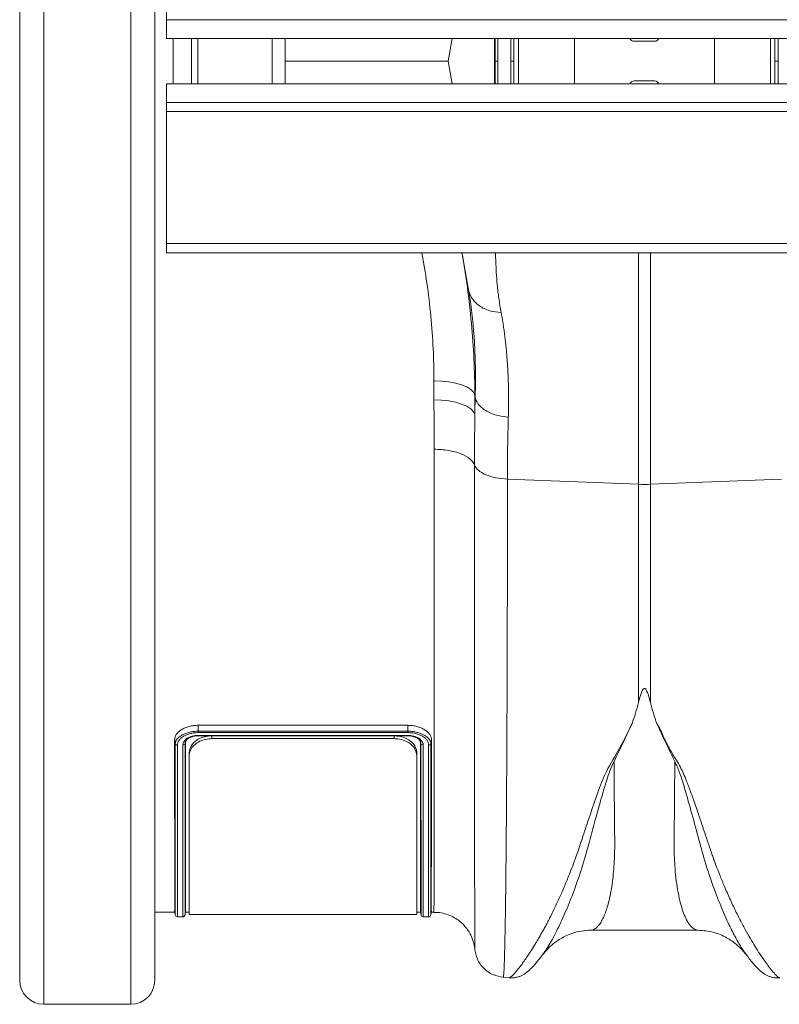
# Model space of a CAD drawing. Units: millimetres. Extents: x 0 to 4200, y 0 to 2970.
# Drawn here: x 1013 to 1180, y 2255 to 2471 of the extents above; entities that cross this region are included whole.
import ezdxf

# ---------------------------------------------------------------- set-up
doc = ezdxf.new("R2010")
doc.units = ezdxf.units.MM
doc.layers.add('ACO_DRAINAGE', color=7, linetype='Continuous')

# ---------------------------------------------------------------- blocks, each defined once
blk = doc.blocks.new('ACO - 32814 - PLAN')
at = {"layer": 'ACO_DRAINAGE', "linetype": 'Continuous', "lineweight": 0}
for p, q in [((-1023.2, 386.23), (-1023.2, -28.23)), ((-1004.12, -28.23), (-1004.12, 386.18)), ((-1028.5, -22.93), (-1028.5, 380.88)), ((-998.82, 380.93), (-998.82, -22.93)), ((-996.26, 190.1), (-996.26, 188.1)), ((-996.26, 184), (-996.26, 188.1)), ((-996.26, 188.1), (1013.74, 188.1)), ((-996.26, 184), (1013.74, 184)), ((-994.76, 184), (-994.76, 174)), ((-990.76, 184), (-990.76, 174)), ((-989.33, 184), (-989.33, 174)), ((-973.06, 184), (-973.06, 174)), ((-970.2, 174), (-970.2, 184)), ((-933.46, 184), (-934.34, 179)), ((-924.19, 174), (-924.19, 184)), ((-924.07, 179), (-924.07, 184)), ((-923.47, 184), (-923.48, 179)), ((-920.62, 179), (-920.62, 184)), ((-919.91, 184), (-919.91, 179)), ((-918.94, 184), (-918.94, 174)), ((-906.64, 174), (-906.64, 184)), ((-875.87, 184), (-875.87, 174)), ((-863.57, 174), (-863.57, 184)), ((-862.6, 179), (-862.6, 184)), ((-861.9, 184), (-861.9, 179)), ((-889.01, 183.35), (-893.51, 183.35)), ((-970.2, 179), (-934.34, 179)), ((-933.46, 174), (-934.34, 179)), ((-924.07, 179), (-924.07, 174)), ((-923.47, 174), (-923.48, 179)), ((-920.62, 179), (-920.62, 174)), ((-919.91, 174), (-919.91, 179)), ((-862.6, 179), (-862.6, 174)), ((-861.9, 174), (-861.9, 179)), ((-996.26, 169.9), (-996.26, 174)), ((1013.74, 174), (-996.26, 174)), ((-893.51, 174.65), (-889.01, 174.65)), ((1013.74, 169.9), (-996.26, 169.9)), ((-996.26, 169.9), (-996.26, 167.9)), ((-996.26, 167.9), (1013.74, 167.9)), ((-996.26, 138.95), (-996.26, 167.9)), ((-996.26, 138.95), (1013.74, 138.95)), ((-996.26, 136.9), (-996.26, 138.95)), ((-996.26, 136.9), (1013.74, 136.9)), ((-892.56, 86.02), (-892.56, 136.9)), ((-889.95, 136.9), (-889.95, 86.02)), ((-937.49, 104.6), (-937.49, 108.77)), ((-937.49, 108.77), (-935.83, 108.71)), ((-935.83, 108.71), (-934.23, 108.54)), ((-934.23, 108.54), (-932.74, 108.26)), ((-932.74, 108.26), (-931.41, 107.88)), ((-931.41, 107.88), (-930.29, 107.42)), ((-930.29, 107.42), (-929.42, 106.89)), ((-929.42, 106.89), (-928.82, 106.3)), ((-928.82, 106.3), (-928.52, 105.69)), ((-937.49, 104.6), (-935.83, 104.54)), ((-935.83, 104.54), (-934.23, 104.35)), ((-934.23, 104.35), (-932.74, 104.06)), ((-932.74, 104.06), (-931.41, 103.66)), ((-928.44, 105.2), (-928.52, 105.69)), ((-928.52, 105.69), (-928.52, 101.33)), ((-931.41, 103.66), (-930.29, 103.17)), ((-930.29, 103.17), (-929.42, 102.6)), ((-929.42, 102.6), (-928.82, 101.98)), ((-928.82, 101.98), (-928.52, 101.33)), ((-921.35, 87.17), (-892.56, 86.02)), ((-861.17, 87.17), (-889.95, 86.02)), ((-892.56, 38.05), (-892.56, 86.02)), ((-889.95, 86.02), (-889.95, 38.05)), ((-989.26, 33.08), (-943.25, 33.08)), ((-989.26, 31.78), (-989.26, 33.08)), ((-943.26, 31.78), (-943.25, 33.08)), ((-989.26, 31.78), (-989.26, 31.78)), ((-989.26, 31.78), (-943.26, 31.78)), ((-989.26, 30.87), (-943.25, 30.87)), ((-989.26, 30.77), (-943.26, 30.77)), ((-943.27, 31.47), (-989.25, 31.47)), ((-986.26, 30.77), (-986.26, 30.14)), ((-946.26, 30.14), (-946.26, 30.77)), ((-943.26, 31.78), (-943.26, 31.78)), ((-994.34, 29.05), (-994.48, 29.83)), ((-992.17, 29.05), (-992.11, 29.4)), ((-992.06, 29.56), (-992.15, 29.26)), ((-992.15, 29.26), (-992.15, 29.26)), ((-992.15, 29.26), (-992.15, 29.26)), ((-986.26, 30.14), (-946.26, 30.14)), ((-940.35, 29.06), (-940.47, 29.55)), ((-938.17, 29.05), (-938.03, 29.83)), ((-991.26, 26.44), (-991.26, 27.05)), ((-991.26, -8.5), (-991.26, 26.44)), ((-941.26, 27.05), (-941.26, 26.44)), ((-941.26, 26.44), (-941.26, -8.5)), ((-998.82, -8), (-994.43, -8)), ((-994.48, -7.72), (-994.33, -8.59)), ((-992.19, -8.59), (-992.03, -7.72)), ((-992.08, -8), (-991.26, -8)), ((-991.26, -8.5), (-941.26, -8.5)), ((-941.26, -8), (-940.43, -8)), ((-940.48, -7.72), (-940.33, -8.59)), ((-938.19, -8.59), (-938.03, -7.72)), ((-938.08, -8), (-937.49, -8)), ((-993.84, -9), (-992.68, -9)), ((-939.84, -9), (-938.68, -9)), ((-903.06, -11.94), (-879.46, -11.94)), ((-903.05, -11.94), (-903.06, -11.94)), ((-868.8, -17.46), (-868.83, -17.41)), ((-922.28, -22.29), (-920.93, -22.4)), ((-1023.2, -28.23), (-1004.12, -28.23))]:
    blk.add_line(p, q, dxfattribs=at)
for centre, radius, start, end in [((-893.51, 184.35), 1, 200.365, 270), ((-889.01, 184.35), 1, 270, 339.635), ((-893.51, 173.65), 1, 90, 159.635), ((-889.01, 173.65), 1, 20.365, 90), ((-891.26, 118.83), 32.83, 267.7181, 272.2819), ((-993.84, -8.5), 0.5, 179.9889, 266.5879), ((-992.68, -8.5), 0.5, 266.3744, 0.0111), ((-939.84, -8.5), 0.5, 179.9889, 266.5879), ((-938.68, -8.5), 0.5, 266.3744, 0.0111), ((-1023.2, -22.93), 5.3, 180, 270), ((-1004.12, -22.93), 5.3, 270, 0)]:
    blk.add_arc(centre, radius, start, end, dxfattribs=at)
for points, knots in [([(-923.48, 179), (-923.63, 179), (-923.76, 179), (-923.98, 179), (-924.05, 179), (-924.06, 179)], [0, 0, 0, 0, 0.5, 0.5, 1, 1, 1, 1]), ([(-919.91, 179), (-919.92, 179), (-919.94, 179), (-920.02, 179), (-920.08, 179), (-920.27, 179), (-920.45, 179), (-920.62, 179)], [0, 0, 0, 0, 0.25, 0.25, 0.5, 0.5, 1, 1, 1, 1]), ([(-861.9, 179), (-861.98, 179), (-862.07, 179), (-862.23, 179), (-862.31, 179), (-862.5, 179), (-862.59, 179), (-862.6, 179)], [0, 0, 0, 0, 0.25, 0.25, 0.5, 0.5, 1, 1, 1, 1]), ([(-937.49, 108.77), (-937.52, 111.11), (-937.59, 115.81), (-938.14, 123), (-938.95, 130.04), (-939.75, 134.69), (-940.13, 136.9)], [0, 0, 0, 0, 0.254226, 0.509404, 0.767415, 1, 1, 1, 1]), ([(-931.34, 136.9), (-930.92, 134.37), (-930.06, 129.19), (-929.53, 124.05), (-929.26, 121.42)], [0, 0, 0, 0, 0.488829, 1, 1, 1, 1]), ([(-929.92, 128.88), (-930.21, 130.55), (-930.71, 133.37), (-931.15, 135.88), (-931.33, 136.9)], [0, 0, 0, 0, 0.5945737, 1, 1, 1, 1]), ([(-924, 136.9), (-923.97, 136.23), (-923.9, 134.92), (-923.81, 132.56), (-923.6, 129.91), (-923.29, 126.98), (-922.92, 124.84), (-922.74, 123.79)], [0, 0, 0, 0, 0.198493, 0.391377, 0.601132, 0.803823, 1, 1, 1, 1]), ([(-922.74, 123.79), (-923.56, 123.8), (-924.42, 123.92), (-926.06, 124.4), (-926.85, 124.77), (-928.19, 125.72), (-928.74, 126.3), (-929.55, 127.55), (-929.8, 128.22), (-929.92, 128.88)], [0, 0, 0, 0, 0.25, 0.25, 0.5, 0.5, 0.75, 0.75, 1, 1, 1, 1]), ([(-928.44, 105.2), (-928.43, 105.46), (-928.42, 105.98), (-928.4, 106.75), (-928.39, 107.52), (-928.38, 108.28), (-928.38, 109.04), (-928.38, 109.79), (-928.38, 110.53), (-928.39, 111.27), (-928.4, 112), (-928.42, 112.72), (-928.44, 113.44), (-928.46, 114.16), (-928.48, 114.86), (-928.51, 115.57), (-928.55, 116.26), (-928.58, 116.95), (-928.62, 117.63), (-928.67, 118.31), (-928.72, 118.98), (-928.77, 119.65), (-928.82, 120.31), (-928.88, 120.96), (-928.94, 121.61), (-929, 122.25), (-929.07, 122.88), (-929.14, 123.51), (-929.21, 124.13), (-929.29, 124.75), (-929.37, 125.36), (-929.46, 125.96), (-929.54, 126.56), (-929.63, 127.15), (-929.72, 127.73), (-929.82, 128.31), (-929.89, 128.69), (-929.92, 128.88)], [0, 0, 0, 0, 0.028549, 0.057077, 0.085588, 0.114083, 0.142563, 0.171031, 0.199489, 0.227938, 0.256381, 0.284819, 0.313254, 0.341689, 0.370125, 0.398565, 0.427009, 0.455461, 0.483921, 0.512393, 0.540878, 0.569377, 0.597894, 0.626429, 0.654986, 0.683565, 0.712168, 0.740799, 0.769458, 0.798148, 0.826871, 0.855628, 0.884422, 0.913254, 0.942126, 0.971041, 1, 1, 1, 1]), ([(-922.74, 123.79), (-922.7, 123.6), (-922.63, 123.21), (-922.52, 122.62), (-922.42, 122.02), (-922.32, 121.42), (-922.23, 120.81), (-922.14, 120.2), (-922.05, 119.59), (-921.97, 118.97), (-921.89, 118.34), (-921.82, 117.71), (-921.75, 117.08), (-921.68, 116.45), (-921.61, 115.81), (-921.56, 115.17), (-921.5, 114.52), (-921.45, 113.88), (-921.38, 113.01), (-921.31, 111.91), (-921.24, 110.57), (-921.18, 109.21), (-921.14, 107.84), (-921.12, 106.46), (-921.1, 105.06), (-921.11, 103.64), (-921.13, 102.22), (-921.15, 101.26), (-921.16, 100.77)], [0, 0, 0, 0, 0.0303417, 0.0605526, 0.0906332, 0.120584, 0.1504054, 0.1800979, 0.209662, 0.2390982, 0.268407, 0.2975888, 0.3266443, 0.3555738, 0.3843779, 0.4130571, 0.441612, 0.4700429, 0.4983506, 0.5550543, 0.6115066, 0.6677117, 0.7236741, 0.7793981, 0.8348882, 0.8901489, 0.9451846, 1, 1, 1, 1]), ([(-937.45, 93.72), (-937.45, 95.51), (-937.46, 97.31), (-937.48, 100.93), (-937.49, 102.76), (-937.49, 104.6)], [0, 0, 0, 0, 0.5, 0.5, 1, 1, 1, 1]), ([(-928.44, 105.2), (-928.36, 104.7), (-928.14, 104.16), (-927.56, 103.4), (-927.33, 103.14), (-926.78, 102.67), (-926.47, 102.44), (-925.79, 102.02), (-925.41, 101.83), (-924.62, 101.49), (-924.2, 101.35), (-922.91, 100.98), (-922.02, 100.83), (-921.16, 100.77)], [0, 0, 0, 0, 0.25, 0.25, 0.375, 0.375, 0.5, 0.5, 0.625, 0.625, 0.75, 0.75, 1, 1, 1, 1]), ([(-928.52, 101.33), (-928.54, 99.5), (-928.55, 97.66), (-928.56, 93.96), (-928.56, 92.11), (-928.56, 90.25)], [0, 0, 0, 0, 0.5, 0.5, 1, 1, 1, 1]), ([(-937.49, -7.95), (-937.49, -7.87), (-937.49, -7.68), (-937.48, -5.74), (-937.48, -2.53), (-937.48, 1.97), (-937.47, 7.68), (-937.47, 14.69), (-937.46, 22.87), (-937.46, 32.1), (-937.46, 42.33), (-937.45, 53.66), (-937.45, 63.98), (-937.45, 72.7), (-937.45, 79.49), (-937.45, 86.49), (-937.45, 91.31), (-937.45, 93.72)], [0, 0, 0, 0, 0.070334, 0.148012, 0.226262, 0.301763, 0.377788, 0.455466, 0.533716, 0.609217, 0.685242, 0.76292, 0.84117, 0.880689, 0.920283, 0.960103, 1, 1, 1, 1]), ([(-937.45, 93.72), (-936.39, 93.72), (-935.32, 93.63), (-933.33, 93.3), (-932.4, 93.05), (-930.79, 92.42), (-930.1, 92.04), (-929.07, 91.19), (-928.72, 90.72), (-928.56, 90.25)], [0, 0, 0, 0, 0.25, 0.25, 0.5, 0.5, 0.75, 0.75, 1, 1, 1, 1]), ([(-928.56, 90.25), (-928.42, 89.85), (-928.14, 89.46), (-927.31, 88.74), (-926.76, 88.42), (-925.47, 87.86), (-924.72, 87.64), (-923.1, 87.31), (-922.23, 87.2), (-921.35, 87.17)], [0, 0, 0, 0, 0.25, 0.25, 0.5, 0.5, 0.75, 0.75, 1, 1, 1, 1]), ([(-928.56, 90.25), (-928.56, 87.76), (-928.56, 82.78), (-928.56, 75.52), (-928.56, 68.42), (-928.56, 59.46), (-928.56, 49.95), (-928.56, 40.61), (-928.55, 33.12), (-928.55, 26.91), (-928.55, 21.44), (-928.55, 15.18), (-928.55, 8.11), (-928.55, 2.03), (-928.55, -2.24), (-928.55, -5.16), (-928.54, -7.75), (-928.54, -10.7), (-928.54, -13.55), (-928.54, -15.27), (-928.53, -15.99), (-928.53, -16.06), (-928.53, -16.09)], [0, 0, 0, 0, 0.039487, 0.079049, 0.118834, 0.158695, 0.234162, 0.291438, 0.339587, 0.387871, 0.426906, 0.466012, 0.541533, 0.617573, 0.656425, 0.695347, 0.734412, 0.773549, 0.84915, 0.925272, 0.964167, 1, 1, 1, 1]), ([(-921.35, 87.17), (-921.35, 83.63), (-921.35, 76.47), (-921.36, 66.05), (-921.38, 55.79), (-921.41, 45.78), (-921.44, 36.33), (-921.49, 27.48), (-921.53, 19.26), (-921.58, 12.45), (-921.63, 6.88), (-921.66, 3.56), (-921.68, 1.49), (-921.69, 0.54), (-921.7, -0.4), (-921.71, -1.32), (-921.72, -2.23), (-921.73, -3.12), (-921.75, -4.96), (-921.79, -7.75), (-921.85, -11.27), (-921.91, -14.6), (-921.99, -17.57), (-922.06, -19.86), (-922.14, -21.4), (-922.21, -22.22), (-922.26, -22.2), (-922.28, -22.19)], [0, 0, 0, 0, 0.054455, 0.110319, 0.167592, 0.226272, 0.28636, 0.343714, 0.402294, 0.4621, 0.502247, 0.542928, 0.552135, 0.561368, 0.570629, 0.579916, 0.58923, 0.598572, 0.60794, 0.648726, 0.693957, 0.74363, 0.797745, 0.856301, 0.908493, 0.963769, 1, 1, 1, 1]), ([(-889.95, 38.05), (-890.08, 38.59), (-890.23, 39.14), (-890.48, 39.95), (-890.58, 40.22), (-890.75, 40.62), (-890.82, 40.76), (-890.94, 40.95), (-890.99, 41.01), (-891.08, 41.09), (-891.11, 41.12), (-891.19, 41.16), (-891.24, 41.17), (-891.34, 41.15), (-891.38, 41.13), (-891.45, 41.08), (-891.48, 41.06), (-891.56, 40.97), (-891.6, 40.91), (-891.72, 40.72), (-891.78, 40.59), (-891.95, 40.19), (-892.04, 39.92), (-892.29, 39.12), (-892.43, 38.59), (-892.56, 38.05)], [0, 0, 0, 0, 0.25, 0.25, 0.375, 0.375, 0.4375, 0.4375, 0.46875, 0.46875, 0.484375, 0.484375, 0.5, 0.5, 0.515625, 0.515625, 0.53125, 0.53125, 0.5625, 0.5625, 0.625, 0.625, 0.75, 0.75, 1, 1, 1, 1]), ([(-994.48, 29.83), (-994.46, 30.04), (-994.44, 30.24), (-994.32, 30.65), (-994.22, 30.85), (-994.03, 31.14), (-993.95, 31.24), (-993.79, 31.43), (-993.71, 31.52), (-993.43, 31.78), (-993.21, 31.95), (-992.85, 32.18), (-992.72, 32.25), (-992.46, 32.39), (-992.32, 32.45), (-991.9, 32.63), (-991.59, 32.74), (-990.96, 32.91), (-990.63, 32.97), (-989.95, 33.05), (-989.61, 33.07), (-989.26, 33.08)], [0, 0, 0, 0, 0.125, 0.125, 0.25, 0.25, 0.3125, 0.3125, 0.375, 0.375, 0.5, 0.5, 0.5625, 0.5625, 0.625, 0.625, 0.75, 0.75, 0.875, 0.875, 1, 1, 1, 1]), ([(-943.25, 33.08), (-942.91, 33.06), (-942.57, 33.05), (-941.9, 32.97), (-941.57, 32.91), (-941.09, 32.78), (-940.94, 32.74), (-940.64, 32.63), (-940.49, 32.58), (-940.07, 32.4), (-939.8, 32.26), (-939.32, 31.96), (-939.1, 31.79), (-938.72, 31.44), (-938.56, 31.25), (-938.3, 30.86), (-938.2, 30.66), (-938.07, 30.25), (-938.05, 30.04), (-938.03, 29.83)], [0, 0, 0, 0, 0.125, 0.125, 0.25, 0.25, 0.3125, 0.3125, 0.375, 0.375, 0.5, 0.5, 0.625, 0.625, 0.75, 0.75, 0.875, 0.875, 1, 1, 1, 1]), ([(-920.93, -22.4), (-920.92, -22.4), (-920.9, -22.44), (-920.7, -22.31), (-920.34, -22), (-919.82, -21.45), (-919.18, -20.7), (-918.46, -19.78), (-917.71, -18.75), (-916.93, -17.64), (-916.09, -16.35), (-915.37, -15.19), (-914.8, -14.25), (-914.4, -13.57), (-913.98, -12.83), (-913.53, -12.04), (-913.07, -11.19), (-912.58, -10.27), (-911.94, -9.03), (-911.06, -7.28), (-910, -5.02), (-908.91, -2.54), (-907.85, 0.03), (-906.81, 2.75), (-905.77, 5.64), (-904.63, 9.07), (-903.27, 13.2), (-901.6, 17.96), (-899.8, 23.05), (-896.61, 27.97), (-894.86, 31.63), (-893.98, 33.47)], [0, 0, 0, 0, 0.0038, 0.046163, 0.089389, 0.130635, 0.173188, 0.217063, 0.251001, 0.286523, 0.323635, 0.3592, 0.374036, 0.389431, 0.405385, 0.421898, 0.438971, 0.456604, 0.474798, 0.508369, 0.548882, 0.585958, 0.622609, 0.659872, 0.697223, 0.734314, 0.786257, 0.841301, 0.892207, 0.945796, 1, 1, 1, 1]), ([(-888.52, 33.45), (-888.24, 32.98), (-887.67, 32.01), (-887.08, 30.54), (-886.38, 29.13), (-885.65, 27.76), (-884.87, 26.39), (-883.94, 24.99), (-883.16, 23.54), (-882.46, 21.97), (-881.89, 20.55), (-881.2, 18.74), (-880.4, 16.52), (-879.7, 14.5), (-879.23, 13.09), (-878.99, 12.38), (-878.75, 11.66), (-878.5, 10.93), (-878.26, 10.19), (-878, 9.43), (-877.75, 8.66), (-877.44, 7.72), (-877.06, 6.61), (-876.65, 5.42), (-876.26, 4.3), (-875.9, 3.29), (-875.36, 1.84), (-874.63, -0.05), (-873.79, -2.09), (-873.04, -3.84), (-872.38, -5.3), (-871.72, -6.7), (-871.07, -8.04), (-870.2, -9.77), (-869.16, -11.74), (-868.01, -13.77), (-866.92, -15.57), (-865.9, -17.17), (-864.95, -18.56), (-863.95, -19.94), (-862.98, -21.15), (-862.16, -22.02), (-861.7, -22.42), (-861.64, -22.36), (-861.62, -22.35)], [0, 0, 0, 0, 0.01435, 0.029115, 0.042493, 0.056705, 0.071005, 0.085334, 0.10211, 0.11672, 0.134706, 0.146965, 0.174432, 0.206409, 0.214208, 0.222233, 0.230487, 0.238967, 0.247675, 0.25661, 0.265772, 0.275335, 0.290662, 0.306619, 0.32021, 0.333346, 0.345953, 0.377947, 0.411178, 0.434022, 0.456861, 0.479914, 0.502755, 0.52532, 0.572327, 0.615407, 0.654566, 0.699649, 0.742481, 0.783073, 0.848403, 0.910752, 0.975181, 1, 1, 1, 1]), ([(-994.34, 29.03), (-994.32, 29.22), (-994.3, 29.41), (-994.16, 29.74), (-994.05, 29.91), (-993.78, 30.24), (-993.62, 30.4), (-993.24, 30.69), (-993.02, 30.83), (-992.55, 31.09), (-992.29, 31.21), (-991.75, 31.41), (-991.45, 31.49), (-990.85, 31.64), (-990.55, 31.69), (-989.91, 31.76), (-989.58, 31.77), (-989.26, 31.78)], [0, 0, 0, 0, 0.125, 0.125, 0.25, 0.25, 0.375, 0.375, 0.5, 0.5, 0.625, 0.625, 0.75, 0.75, 0.875, 0.875, 1, 1, 1, 1]), ([(-989.25, 31.47), (-989.55, 31.46), (-989.85, 31.45), (-990.44, 31.39), (-990.72, 31.33), (-991.27, 31.19), (-991.54, 31.11), (-992.04, 30.91), (-992.28, 30.8), (-992.71, 30.54), (-992.9, 30.4), (-993.24, 30.1), (-993.38, 29.94), (-993.62, 29.61), (-993.71, 29.44), (-993.82, 29.08), (-993.84, 28.9), (-993.86, 28.72)], [0, 0, 0, 0, 0.125, 0.125, 0.25, 0.25, 0.375, 0.375, 0.5, 0.5, 0.625, 0.625, 0.75, 0.75, 0.875, 0.875, 1, 1, 1, 1]), ([(-992.66, 28.74), (-992.66, 28.81), (-992.65, 28.87), (-992.63, 29.01), (-992.62, 29.08), (-992.55, 29.28), (-992.49, 29.41), (-992.32, 29.67), (-992.22, 29.79), (-991.97, 30.02), (-991.84, 30.13), (-991.53, 30.33), (-991.36, 30.42), (-990.98, 30.58), (-990.79, 30.65), (-990.38, 30.76), (-990.16, 30.8), (-989.82, 30.84), (-989.71, 30.85), (-989.49, 30.87), (-989.38, 30.87), (-989.26, 30.87)], [0, 0, 0, 0, 0.0625, 0.0625, 0.125, 0.125, 0.25, 0.25, 0.375, 0.375, 0.5, 0.5, 0.625, 0.625, 0.75, 0.75, 0.875, 0.875, 0.9375, 0.9375, 1, 1, 1, 1]), ([(-992.12, 29.36), (-992.07, 29.5), (-991.96, 29.78), (-991.44, 30.23), (-990.68, 30.58), (-989.91, 30.74), (-989.43, 30.75), (-989.26, 30.76)], [0, 0, 0, 0, 0.207827, 0.440116, 0.663962, 0.882927, 1, 1, 1, 1]), ([(-991.26, 27.05), (-991.18, 27.55), (-991.01, 28.54), (-989.84, 29.74), (-988.33, 30.49), (-987.11, 30.75), (-986.41, 30.76), (-986.26, 30.77)], [0, 0, 0, 0, 0.288514, 0.574324, 0.761004, 0.948841, 1, 1, 1, 1]), ([(-989.26, 30.77), (-989.26, 30.77), (-989.26, 30.78), (-989.26, 30.83), (-989.26, 30.87), (-989.26, 30.87)], [0, 0, 0, 0, 0.46329, 0.923065, 1, 1, 1, 1]), ([(-946.26, 30.77), (-945.78, 30.74), (-944.82, 30.67), (-943.53, 30.2), (-942.42, 29.49), (-941.56, 28.49), (-941.27, 27.62), (-941.26, 27.12), (-941.26, 27.05)], [0, 0, 0, 0, 0.1626, 0.324665, 0.49922, 0.708666, 0.959635, 1, 1, 1, 1]), ([(-938.66, 28.72), (-938.67, 28.9), (-938.69, 29.08), (-938.8, 29.44), (-938.89, 29.61), (-939.13, 29.94), (-939.27, 30.1), (-939.61, 30.4), (-939.81, 30.54), (-940.24, 30.8), (-940.47, 30.91), (-940.97, 31.11), (-941.24, 31.2), (-941.79, 31.33), (-942.08, 31.39), (-942.66, 31.45), (-942.97, 31.46), (-943.27, 31.47)], [0, 0, 0, 0, 0.125, 0.125, 0.25, 0.25, 0.375, 0.375, 0.5, 0.5, 0.625, 0.625, 0.75, 0.75, 0.875, 0.875, 1, 1, 1, 1]), ([(-943.26, 31.78), (-942.97, 31.77), (-942.69, 31.76), (-942.13, 31.71), (-941.86, 31.67), (-941.32, 31.56), (-941.06, 31.49), (-940.56, 31.34), (-940.33, 31.25), (-939.88, 31.05), (-939.67, 30.93), (-939.28, 30.69), (-939.1, 30.57), (-938.8, 30.3), (-938.66, 30.16), (-938.44, 29.86), (-938.35, 29.72), (-938.28, 29.57)], [0, 0, 0, 0, 0.125, 0.125, 0.25, 0.25, 0.375, 0.375, 0.5, 0.5, 0.625, 0.625, 0.75, 0.75, 0.875, 0.875, 1, 1, 1, 1]), ([(-943.26, 30.77), (-943.26, 30.77), (-943.26, 30.78), (-943.26, 30.83), (-943.25, 30.86), (-943.25, 30.87)], [0, 0, 0, 0, 0.437879, 0.888757, 1, 1, 1, 1]), ([(-943.25, 30.87), (-943.14, 30.87), (-943.03, 30.87), (-942.8, 30.85), (-942.69, 30.84), (-942.36, 30.8), (-942.15, 30.76), (-941.73, 30.65), (-941.53, 30.58), (-941.16, 30.42), (-940.99, 30.33), (-940.68, 30.13), (-940.54, 30.02), (-940.29, 29.79), (-940.19, 29.67), (-940.03, 29.41), (-939.96, 29.28), (-939.9, 29.08), (-939.88, 29.01), (-939.86, 28.88), (-939.86, 28.81), (-939.86, 28.74)], [0, 0, 0, 0, 0.0625, 0.0625, 0.125, 0.125, 0.25, 0.25, 0.375, 0.375, 0.5, 0.5, 0.625, 0.625, 0.75, 0.75, 0.875, 0.875, 0.9375, 0.9375, 1, 1, 1, 1]), ([(-943.2, 30.76), (-943.05, 30.75), (-942.6, 30.75), (-941.86, 30.58), (-941.12, 30.26), (-940.61, 29.81), (-940.41, 29.51), (-940.39, 29.27), (-940.38, 29.2)], [0, 0, 0, 0, 0.101116, 0.298022, 0.503645, 0.709743, 0.914466, 1, 1, 1, 1]), ([(-994.43, -7.85), (-994.43, -7.89), (-994.43, -8.06), (-994.43, -7.02), (-994.44, -4.71), (-994.44, -0.98), (-994.45, 3.78), (-994.45, 9.26), (-994.46, 15.24), (-994.47, 22.02), (-994.48, 27.22), (-994.48, 29.83)], [0, 0, 0, 0, 0.042372, 0.170354, 0.299224, 0.430897, 0.563539, 0.671568, 0.780131, 0.889787, 1, 1, 1, 1]), ([(-994.33, -8.43), (-994.33, -8.47), (-994.33, -8.63), (-994.33, -7.48), (-994.33, -5.03), (-994.33, -1.2), (-994.33, 3.56), (-994.34, 9.02), (-994.34, 14.91), (-994.34, 21.51), (-994.34, 26.54), (-994.34, 29.05)], [0, 0, 0, 0, 0.0503018, 0.1810301, 0.3122273, 0.4434246, 0.574153, 0.6804901, 0.7870789, 0.8936657, 1, 1, 1, 1]), ([(-994.34, 29.03), (-994.31, 28.94), (-994.25, 28.87), (-994.07, 28.76), (-993.96, 28.72), (-993.86, 28.72)], [0, 0, 0, 0, 0.5, 0.5, 1, 1, 1, 1]), ([(-993.86, 28.72), (-993.85, 26.23), (-993.85, 21.22), (-993.85, 14.61), (-993.85, 8.69), (-993.84, 3.23), (-993.84, -1.54), (-993.84, -5.39), (-993.84, -7.88), (-993.84, -9.03), (-993.84, -8.89), (-993.84, -8.85)], [0, 0, 0, 0, 0.1056814, 0.2118571, 0.318789, 0.4262329, 0.5550483, 0.6847623, 0.8173108, 0.950839, 1, 1, 1, 1]), ([(-992.68, -8.84), (-992.68, -8.88), (-992.68, -9.04), (-992.68, -7.92), (-992.68, -5.53), (-992.67, -1.69), (-992.67, 3.13), (-992.67, 8.6), (-992.67, 14.47), (-992.66, 21.1), (-992.66, 26.19), (-992.66, 28.74)], [0, 0, 0, 0, 0.04915, 0.17794, 0.30763, 0.440153, 0.573656, 0.678986, 0.784806, 0.892144, 1, 1, 1, 1]), ([(-992.17, 29.05), (-992.19, 28.96), (-992.26, 28.88), (-992.43, 28.77), (-992.55, 28.74), (-992.66, 28.74)], [0, 0, 0, 0, 0.5, 0.5, 1, 1, 1, 1]), ([(-992.17, 29.05), (-992.17, 29.05), (-992.17, 26.47), (-992.17, 21.55), (-992.18, 14.9), (-992.18, 9.03), (-992.18, 3.56), (-992.18, -1.2), (-992.18, -5.03), (-992.18, -7.48), (-992.18, -8.62), (-992.18, -8.47), (-992.18, -8.43)], [0, 0, 0, 0, 0.000018, 0.10665, 0.213534, 0.320418, 0.42705, 0.558156, 0.689732, 0.821309, 0.952415, 1, 1, 1, 1]), ([(-992.15, 29.26), (-992.15, 29.23), (-992.16, 29.19), (-992.17, 29.12), (-992.17, 29.09), (-992.17, 29.05)], [0, 0, 0, 0, 0.5, 0.5, 1, 1, 1, 1]), ([(-992.08, -7.85), (-992.08, -7.89), (-992.08, -8.06), (-992.08, -7.01), (-992.08, -4.71), (-992.07, -0.97), (-992.07, 3.78), (-992.06, 9.26), (-992.06, 15.24), (-992.05, 21.88), (-992.04, 26.94), (-992.04, 29.4)], [0, 0, 0, 0, 0.042749, 0.171527, 0.301199, 0.43369, 0.567157, 0.675805, 0.784988, 0.895269, 1, 1, 1, 1]), ([(-986.26, 30.14), (-986.74, 30.11), (-987.7, 30.04), (-988.99, 29.57), (-990.1, 28.86), (-990.95, 27.86), (-991.24, 27), (-991.26, 26.51), (-991.26, 26.44)], [0, 0, 0, 0, 0.162901, 0.32527, 0.500096, 0.70965, 0.960468, 1, 1, 1, 1]), ([(-941.26, 26.44), (-941.34, 26.93), (-941.5, 27.92), (-942.68, 29.11), (-944.19, 29.86), (-945.41, 30.12), (-946.11, 30.13), (-946.26, 30.14)], [0, 0, 0, 0, 0.288784, 0.574046, 0.760923, 0.948952, 1, 1, 1, 1]), ([(-940.43, -7.85), (-940.43, -7.89), (-940.43, -8.06), (-940.43, -7.01), (-940.44, -4.71), (-940.44, -0.97), (-940.45, 3.78), (-940.45, 9.26), (-940.46, 15.24), (-940.47, 22.01), (-940.48, 27.21), (-940.48, 29.82)], [0, 0, 0, 0, 0.042471, 0.170469, 0.299355, 0.431045, 0.563704, 0.671694, 0.780216, 0.88983, 1, 1, 1, 1]), ([(-940.34, 29.05), (-940.32, 28.96), (-940.26, 28.88), (-940.08, 28.77), (-939.97, 28.74), (-939.86, 28.74)], [0, 0, 0, 0, 0.5, 0.5, 1, 1, 1, 1]), ([(-940.33, -8.42), (-940.33, -8.47), (-940.33, -8.62), (-940.33, -7.51), (-940.33, -5.12), (-940.33, -1.29), (-940.33, 3.51), (-940.34, 8.97), (-940.34, 14.81), (-940.34, 21.47), (-940.34, 26.44), (-940.34, 29.05), (-940.34, 29.05)], [0, 0, 0, 0, 0.050301, 0.178938, 0.308471, 0.440832, 0.57417, 0.679368, 0.785053, 0.892251, 0.999966, 1, 1, 1, 1]), ([(-939.86, 28.74), (-939.85, 26.25), (-939.85, 21.26), (-939.85, 14.65), (-939.85, 8.71), (-939.84, 3.24), (-939.84, -1.54), (-939.84, -5.39), (-939.84, -7.88), (-939.84, -9.03), (-939.84, -8.89), (-939.84, -8.85)], [0, 0, 0, 0, 0.105335, 0.21116, 0.318503, 0.426364, 0.55515, 0.684834, 0.817353, 0.95085, 1, 1, 1, 1]), ([(-938.68, -8.84), (-938.68, -8.88), (-938.68, -9.04), (-938.68, -7.92), (-938.68, -5.53), (-938.67, -1.69), (-938.67, 3.13), (-938.67, 8.6), (-938.67, 14.46), (-938.66, 21.09), (-938.66, 26.18), (-938.66, 28.72)], [0, 0, 0, 0, 0.049158, 0.17797, 0.307681, 0.440227, 0.573752, 0.67906, 0.784857, 0.892169, 1, 1, 1, 1]), ([(-938.17, 29.03), (-938.2, 28.94), (-938.27, 28.87), (-938.44, 28.76), (-938.55, 28.73), (-938.66, 28.72)], [0, 0, 0, 0, 0.5, 0.5, 1, 1, 1, 1]), ([(-938.17, 29.05), (-938.17, 26.55), (-938.17, 21.55), (-938.18, 14.96), (-938.18, 9.05), (-938.18, 3.61), (-938.18, -1.14), (-938.18, -4.98), (-938.18, -7.47), (-938.18, -8.62), (-938.18, -8.47), (-938.18, -8.43)], [0, 0, 0, 0, 0.105675, 0.211864, 0.318555, 0.425835, 0.554471, 0.684003, 0.816362, 0.949699, 1, 1, 1, 1]), ([(-938.08, -7.85), (-938.08, -7.89), (-938.08, -8.06), (-938.08, -7.02), (-938.08, -4.72), (-938.07, -0.98), (-938.07, 3.78), (-938.06, 9.26), (-938.06, 15.24), (-938.05, 22.02), (-938.04, 27.22), (-938.03, 29.83)], [0, 0, 0, 0, 0.0423583, 0.170342, 0.2992143, 0.4308891, 0.5635325, 0.6715639, 0.7801279, 0.8897854, 1, 1, 1, 1]), ([(-897.93, 25.14), (-898.24, 24.45), (-898.86, 23.07), (-899.67, 20.62), (-900.76, 17.05), (-901.94, 12.69), (-903.17, 8.06), (-904.51, 3.2), (-906.15, -1.82), (-908.03, -6.71), (-909.93, -10.97), (-911.72, -14.41), (-913.07, -16.64), (-913.63, -17.3), (-913.8, -17.5)], [0, 0, 0, 0, 0.031261, 0.062104, 0.110255, 0.195781, 0.271881, 0.348014, 0.463379, 0.578456, 0.693036, 0.820486, 0.946796, 1, 1, 1, 1]), ([(-897.93, 25.15), (-897.92, 23.82), (-897.91, 21.17), (-897.88, 17.45), (-897.84, 13.66), (-897.81, 10.66), (-897.79, 8.49), (-897.78, 7.34), (-897.78, 6.29), (-897.8, 5.21), (-897.84, 3.98), (-897.9, 2.77), (-898.01, 1.17), (-898.2, -0.76), (-898.52, -2.96), (-898.91, -4.95), (-899.27, -6.37), (-899.57, -7.33), (-899.78, -7.96), (-900.01, -8.56), (-900.26, -9.13), (-900.52, -9.67), (-900.79, -10.16), (-901.16, -10.72), (-901.69, -11.35), (-902.34, -11.8), (-902.82, -11.98), (-903.04, -11.94), (-903.05, -11.94)], [0, 0, 0, 0, 0.0563891, 0.112933, 0.1696315, 0.2379317, 0.2665808, 0.2878618, 0.3022457, 0.3267378, 0.3517185, 0.3771892, 0.4031509, 0.4565034, 0.5128378, 0.5721609, 0.6293205, 0.6530925, 0.6776946, 0.703127, 0.7293897, 0.756483, 0.7844071, 0.813162, 0.8648483, 0.9354787, 0.9975874, 1, 1, 1, 1]), ([(-879.46, -11.94), (-879.46, -11.94), (-879.57, -11.95), (-879.79, -11.91), (-880.15, -11.8), (-880.53, -11.56), (-880.88, -11.26), (-881.17, -10.94), (-881.61, -10.37), (-882.16, -9.41), (-882.79, -7.86), (-883.36, -5.99), (-883.86, -3.79), (-884.26, -1.22), (-884.61, 2.07), (-884.78, 6.32), (-884.68, 11.9), (-884.63, 18.11), (-884.6, 22.81), (-884.59, 25.14)], [0, 0, 0, 0, 0.0022023, 0.0292445, 0.0648407, 0.1035357, 0.1358434, 0.1640563, 0.1881744, 0.2621686, 0.3307526, 0.3939292, 0.4658358, 0.5337044, 0.5975463, 0.6979833, 0.7973122, 0.8997266, 1, 1, 1, 1]), ([(-868.83, -17.41), (-869.16, -16.94), (-869.86, -15.97), (-871.18, -13.69), (-872.73, -10.65), (-874.49, -6.71), (-876.37, -1.83), (-878.11, 3.53), (-879.65, 9.21), (-881.13, 14.8), (-882.47, 19.44), (-883.56, 22.86), (-884.24, 24.38), (-884.59, 25.14)], [0, 0, 0, 0, 0.093466, 0.194564, 0.296341, 0.412665, 0.529511, 0.646651, 0.745011, 0.843452, 0.930551, 0.965031, 1, 1, 1, 1]), ([(-937.49, -8.03), (-937.09, -8.04), (-936.15, -8.04), (-934.74, -8.39), (-933.34, -8.97), (-932.13, -9.73), (-931.11, -10.61), (-930.28, -11.56), (-929.64, -12.54), (-929.17, -13.51), (-928.85, -14.42), (-928.65, -15.23), (-928.56, -15.78), (-928.54, -16.05), (-928.53, -16.09)], [0, 0, 0, 0, 0.090714, 0.212243, 0.326348, 0.433959, 0.535414, 0.630669, 0.719371, 0.800851, 0.874096, 0.937683, 0.989634, 1, 1, 1, 1]), ([(-913.76, -17.53), (-913.3, -16.96), (-912.64, -16.11), (-911.6, -15.17), (-910.73, -14.48), (-909.68, -13.79), (-908.44, -13.12), (-906.91, -12.51), (-905.05, -12.04), (-903.75, -11.98), (-903.06, -11.94)], [0, 0, 0, 0, 0.157618, 0.229871, 0.30935, 0.405976, 0.513254, 0.65041, 0.814097, 1, 1, 1, 1]), ([(-879.46, -11.94), (-878.31, -12.03), (-876.15, -12.21), (-873.3, -13.43), (-871.21, -14.87), (-869.87, -16.14), (-869.13, -17.02), (-868.88, -17.35), (-868.81, -17.45), (-868.8, -17.46)], [0, 0, 0, 0, 0.2740878, 0.5184543, 0.7201597, 0.871272, 0.9682522, 0.9964358, 1, 1, 1, 1]), ([(-928.54, -16.02), (-928.4, -16.79), (-928.1, -18.37), (-926.64, -20.39), (-924.62, -21.84), (-923.04, -22.14), (-922.27, -22.28)], [0, 0, 0, 0, 0.242229, 0.500002, 0.757774, 1, 1, 1, 1]), ([(-920.97, -22.4), (-920.66, -22.41), (-920.14, -22.43), (-919.54, -22.34), (-918.99, -22.21), (-918.41, -22), (-917.85, -21.72), (-917.25, -21.33), (-916.64, -20.83), (-915.98, -20.19), (-915.28, -19.41), (-914.51, -18.5), (-913.95, -17.76), (-913.66, -17.38)], [0, 0, 0, 0, 0.030165, 0.049016, 0.072844, 0.116121, 0.177134, 0.256929, 0.374377, 0.511657, 0.664709, 0.829272, 1, 1, 1, 1]), ([(-868.85, -17.39), (-868.57, -17.76), (-868, -18.5), (-867.24, -19.41), (-866.53, -20.19), (-865.87, -20.83), (-865.26, -21.33), (-864.67, -21.72), (-864.1, -22), (-863.53, -22.21), (-862.97, -22.34), (-862.37, -22.43), (-861.86, -22.41), (-861.54, -22.4)], [0, 0, 0, 0, 0.169974, 0.334361, 0.48816, 0.626734, 0.745507, 0.826067, 0.887239, 0.930013, 0.953178, 0.97127, 1, 1, 1, 1])]:
    blk.add_open_spline(points, degree=3, knots=knots, dxfattribs=at)
for points in [[(-929.26, 121.42), (-928.77, 116.13), (-928.52, 110.88), (-928.52, 105.69)], [(-928.52, 101.33), (-928.5, 102.64), (-928.47, 103.93), (-928.44, 105.2)], [(-921.16, 100.77), (-921.29, 96.46), (-921.35, 91.93), (-921.35, 87.17)], [(-892.56, 38.05), (-892.95, 36.48), (-893.43, 34.96), (-893.98, 33.47)], [(-889.95, 38.05), (-889.56, 36.48), (-889.08, 34.95), (-888.52, 33.45)], [(-893.98, 33.47), (-895.3, 30.58), (-896.61, 27.8), (-897.93, 25.15)], [(-884.59, 25.14), (-885.9, 27.79), (-887.21, 30.57), (-888.52, 33.45)], [(-989.26, 31.78), (-989.26, 31.66), (-989.25, 31.55), (-989.25, 31.47)], [(-943.26, 31.78), (-943.26, 31.66), (-943.26, 31.55), (-943.27, 31.47)], [(-994.34, 29.05), (-994.34, 29.05), (-994.34, 29.04), (-994.34, 29.04)], [(-994.34, 29.04), (-994.34, 29.03), (-994.34, 29.03), (-994.34, 29.03)], [(-992.17, 29.05), (-992.17, 29.05), (-992.17, 29.05), (-992.17, 29.05)], [(-992.17, 29.05), (-992.17, 29.05), (-992.17, 29.05), (-992.17, 29.05)], [(-940.35, 29.05), (-940.35, 29.06), (-940.35, 29.06), (-940.35, 29.06)], [(-940.34, 29.05), (-940.34, 29.05), (-940.35, 29.05), (-940.35, 29.05)], [(-938.28, 29.57), (-938.21, 29.4), (-938.19, 29.22), (-938.17, 29.03)], [(-938.17, 29.04), (-938.17, 29.04), (-938.17, 29.05), (-938.17, 29.05)], [(-938.17, 29.03), (-938.17, 29.03), (-938.17, 29.04), (-938.17, 29.04)]]:
    blk.add_open_spline(points, degree=3, dxfattribs=at)

msp = doc.modelspace()

# ---------------------------------------------------------------- block references
at = {"layer": 'ACO_DRAINAGE'}
msp.add_blockref('ACO - 32814 - PLAN', (2041.86, 2283.14), dxfattribs=at)

doc.saveas('drawing.dxf')
